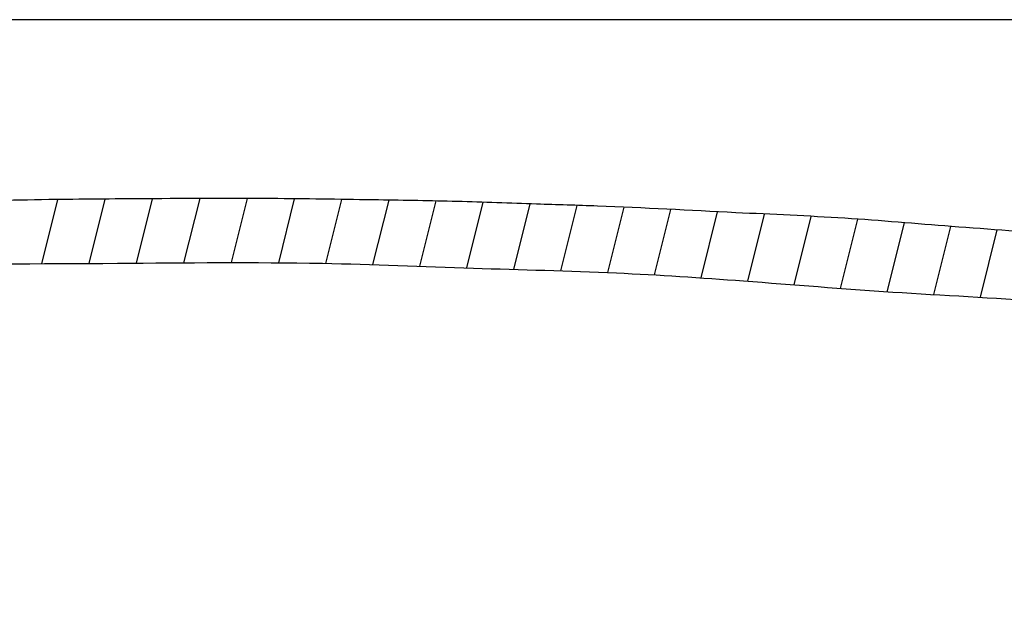
# Model space of a CAD drawing. Units: inches. Extents: x 0.4 to 16.6, y 0.2 to 10.8.
# Drawn here: x 10.8 to 11.1, y 1.6 to 1.8 of the extents above; entities that cross this region are included whole.
import ezdxf

# ---------------------------------------------------------------- set-up
doc = ezdxf.new("R2010")
doc.units = ezdxf.units.IN
doc.header["$MEASUREMENT"] = 0
doc.layers.add('00-BORDER', color=7, linetype='Continuous', lineweight=53)

msp = doc.modelspace()

# ---------------------------------------------------------------- linework, layer by layer
at = {"color": 7, "linetype": 'Continuous', "lineweight": 25}
msp.add_line((11.925959856, 1.793921136599999), (9.645830481499999, 1.793921136599999), dxfattribs=at)
at = {"layer": '00-BORDER', "linetype": 'Continuous', "lineweight": 25}
for p, q in [((10.84929852919978, 1.721586609623396), (10.85403706373945, 1.740605974844921)), ((10.86334721522911, 1.72165654096421), (10.8681037927278, 1.740748326088495)), ((10.87740137328995, 1.721748435586472), (10.88215658424445, 1.740834735336422)), ((10.89145797974834, 1.721850157291776), (10.89620368207616, 1.740898291966727)), ((10.90550371443962, 1.721908242435115), (10.9102372714469, 1.740907628498909)), ((10.91952467243196, 1.721866879317035), (10.92424729095833, 1.740822361010499)), ((10.93350717766296, 1.721671176344307), (10.93823354400883, 1.74064170064452)), ((10.94744541540977, 1.721297793752212), (10.95220999952096, 1.740421715880586)), ((10.96135778779698, 1.720820594096003), (10.96617831403997, 1.74016905413901)), ((10.97526722477573, 1.720331612096984), (10.98011440809447, 1.739787067641489)), ((10.98919146432761, 1.719902044480297), (10.99402741834755, 1.739312428162473)), ((11.00311705040957, 1.719477881092143), (11.00794756425725, 1.738866429338356)), ((11.01701879896001, 1.718958039318464), (11.02184642096746, 1.738334980583927)), ((11.03087522526705, 1.718256285545699), (11.03571250498608, 1.7376719898599)), ((11.04468878521645, 1.717382475448528), (11.04956781145384, 1.736965741208922)), ((11.05847182290869, 1.716386156297946), (11.06343291423461, 1.736298811918322)), ((11.07223797805406, 1.715322074686718), (11.07729504620775, 1.735619958960513)), ((11.08600527373359, 1.714262571141757), (11.09111699031536, 1.734779801360542)), ((11.0997926041203, 1.713283482130735), (11.10488819705903, 1.733735995443207)), ((11.11361279596881, 1.712436290987167), (11.118645390495, 1.732635943778078)), ((11.12744286309771, 1.711628737115783), (11.13241806194755, 1.731598016846662))]:
    msp.add_line(p, q, dxfattribs=at)
for points, knots in [([(11.50533412043074, 1.667449283751377), (11.49992441338653, 1.669194564123162), (11.48604173934841, 1.673349392080835), (11.4655794990792, 1.678709766983631), (11.44320885655887, 1.684437221825749), (11.42398185360121, 1.688784054972165), (11.40359496972362, 1.693544544180224), (11.38364586151949, 1.697387766415066), (11.36202713093263, 1.701883069892505), (11.34039309138996, 1.705464815304079), (11.31952033412379, 1.7094161142065), (11.2963302414911, 1.712652952105178), (11.27367474536956, 1.716320563853754), (11.24624841062588, 1.71968598300578), (11.21901064927668, 1.723311032704959), (11.18660729482837, 1.726557408441803), (11.15387700989119, 1.730137631348044), (11.1196492640137, 1.732449343258479), (11.08705497542175, 1.735297873015227), (11.05205967000766, 1.736741630345072), (11.02163720211825, 1.738491882000939), (10.99410187178305, 1.739275047475187), (10.97246445444566, 1.740107179792555), (10.94692499637404, 1.740500986062814), (10.91613761657512, 1.74100959864721), (10.88356327466326, 1.740848722391668), (10.8497637389665, 1.740644764637523), (10.81513356021829, 1.739755026943943), (10.77994461557509, 1.73898403020537), (10.74926981930112, 1.737216829986273), (10.72386170962921, 1.735833731434077), (10.70028724153469, 1.734494449951176), (10.67743215118842, 1.732840180226591), (10.6545807529575, 1.730911502274249), (10.63045567580532, 1.728801087190515), (10.60576008012685, 1.726383142223959), (10.58177723423484, 1.723939651923469), (10.55897003791565, 1.720900346889545), (10.53724182947452, 1.718282744828509), (10.51786884566608, 1.715725099407826), (10.499725364788, 1.712706504109404), (10.48155736728885, 1.710300084358963), (10.46628565719115, 1.707460941939589), (10.45392510889634, 1.705443000394336), (10.44402204898239, 1.70370147457654), (10.43332624279418, 1.701788536576303), (10.42312915344648, 1.699701300934), (10.41142128990782, 1.697411819831782), (10.40067060459865, 1.695160748395822), (10.39111218875575, 1.693243491777562), (10.38219775607248, 1.691428629457649), (10.37210716605077, 1.688925144051205), (10.36018657910075, 1.686216786716349), (10.34878145316501, 1.683475398317214), (10.33720801542704, 1.680702376706749), (10.32794910956297, 1.678176824663845), (10.31710516847029, 1.675199467351268), (10.31020601193311, 1.673573290167909), (10.305464605129, 1.67215810504117)], [0, 0, 0, 0, 0.0516751885731834, 0.1317022842493647, 0.1922840776049203, 0.2615918801456253, 0.3108965342322496, 0.3825883275552026, 0.4462586894065184, 0.5116120415417988, 0.5819158655435553, 0.6393420154514328, 0.7244421942251944, 0.7905316882151253, 0.8905206069659968, 0.9742220690668663, 1.0865677996544, 1.189801299990261, 1.286058748086945, 1.383963144724832, 1.508159555008189, 1.563067078026086, 1.634375894535102, 1.705001581689074, 1.795262457872504, 1.914293456593345, 2.00112248775722, 2.102528541113529, 2.229215024037767, 2.321059588363512, 2.38182682007089, 2.460544571632186, 2.535713568846778, 2.590134453447191, 2.669022780958227, 2.755866527202198, 2.815715795730157, 2.888161515580135, 2.9650172451207, 3.01468084145765, 3.065786562562743, 3.132210929217158, 3.181239259007039, 3.206970658798918, 3.246066400559996, 3.272647961509656, 3.305743768349127, 3.340683814481583, 3.381099252016746, 3.405593287807143, 3.429312063789833, 3.463791464127739, 3.500089797496601, 3.540442778049417, 3.570427589270281, 3.608274419785005, 3.627678898637759, 3.672661620228803, 3.672661620228803, 3.672661620228803, 3.672661620228803]), ([(10.2748307044304, 1.655883845295052), (10.27766207606777, 1.656721000561683), (10.28271167591607, 1.658113614449581), (10.29669178912074, 1.662163059688142), (10.31323936457451, 1.66578108392115), (10.34086989223108, 1.672889404739171), (10.37037440526256, 1.678980273588995), (10.40518010714155, 1.685683318880948), (10.43823750162094, 1.690883373776686), (10.47377452712362, 1.696489184006821), (10.51493441244887, 1.702359781441104), (10.56183231871889, 1.70593269399456), (10.61529160267208, 1.712858478358864), (10.6728333673293, 1.716026119867089), (10.73617754201839, 1.719942945702896), (10.80242240514711, 1.721522395906348), (10.8689428087924, 1.721564601327915), (10.92716865470977, 1.722272940473282), (10.97640785018846, 1.720141359753594), (11.01801621477255, 1.719214199645205), (11.05942248137797, 1.71643147958172), (11.10156755299533, 1.712875290114194), (11.15177871689545, 1.710616235203272), (11.20152740554425, 1.704156670590681), (11.25317054183112, 1.698892625863182), (11.29858945895023, 1.690521769834741), (11.34513841967885, 1.683885878488298), (11.38465627236009, 1.675183215751607), (11.41934979715413, 1.667601770511791), (11.44422749641041, 1.66161068512674), (11.46136388404904, 1.656747437070584), (11.470506927803, 1.654149333119954), (11.47461904368582, 1.652979635255015), (11.47684060567128, 1.652361184373191), (11.47783199872211, 1.652072591250778), (11.47867096137082, 1.651842398058407), (11.47922526258289, 1.651684587366188), (11.47951483414838, 1.6516005413012), (11.4796045803416, 1.651575953009314)], [0, 0, 0, 0, 0.0268412755564993, 0.0476177568198358, 0.1323015854475849, 0.1807170306607715, 0.3069760410210058, 0.4060640238403401, 0.5029378503138677, 0.6111513521836196, 0.7331593034017516, 0.8807493058541616, 1.038562800805516, 1.222990687455259, 1.404393866748561, 1.615549539636061, 1.825206778861555, 2.009187445774831, 2.144744625140473, 2.273174520379602, 2.387493686020027, 2.521928327885233, 2.65768792612382, 2.844166841288905, 2.977728645151308, 3.129430386781097, 3.26378178511116, 3.405033863342224, 3.497076697460866, 3.586667002980457, 3.637584602062482, 3.659001587600637, 3.673077330214828, 3.676450243004379, 3.67996544988782, 3.682463836266389, 3.684358884236386, 3.685204825606238, 3.685204825606238, 3.685204825606238, 3.685204825606238]), ([(10.60749571982904, 1.315081700023392), (10.60752684586689, 1.31506172625103), (10.60761097760988, 1.315062287142402), (10.60774728868035, 1.315025252015135), (10.60792057713657, 1.315007524464094), (10.60811093150852, 1.314983474898999), (10.60828832869791, 1.314962101328114), (10.60850156411444, 1.314937568533764), (10.60896181158013, 1.314896867439783), (10.60972262835835, 1.314821554192663), (10.61077764173498, 1.314721366857878), (10.6119154276218, 1.314616980337033), (10.61325546049696, 1.314463831978326), (10.61476762071169, 1.314357858227899), (10.61643234984794, 1.314194868557412), (10.61797606349534, 1.314047840305189), (10.61942089869995, 1.313909728011867), (10.62076273336054, 1.313799787767449), (10.62217713679514, 1.313657223733639), (10.62363751520951, 1.313563023952282), (10.62532868038619, 1.313367134489899), (10.62717540820548, 1.313202986181157), (10.62905030136397, 1.313036418889587), (10.6309671092606, 1.31287785429543), (10.63328149606594, 1.312632112329939), (10.63627735653584, 1.312423054201069), (10.64025074414547, 1.311945527940498), (10.64537252767347, 1.311528250115275), (10.65198734900621, 1.310903999680139), (10.6590063354885, 1.310318266549052), (10.66618966042867, 1.309582572028567), (10.67567016049815, 1.308954030868989), (10.68829839665163, 1.308074865372413), (10.70374717177398, 1.306875686121358), (10.71931126568699, 1.306046504065115), (10.73500044038653, 1.305232664826549), (10.74990162083564, 1.304359375457448), (10.76514370201709, 1.30356488019912), (10.78055832648925, 1.302904499158517), (10.79641675523599, 1.302530487029609), (10.81057617020718, 1.302014117948675), (10.82273161745008, 1.301643711285132), (10.83499356451842, 1.301205898325599), (10.84418970637, 1.30122573195993), (10.85050724221466, 1.301140246599436), (10.86205040066163, 1.301059049496231), (10.87957219330363, 1.300743772696645), (10.90753980369487, 1.300592994227887), (10.93434359939902, 1.301095365704063), (10.97522515610987, 1.301386003882317), (11.03279904874643, 1.303274858626776), (11.1046611186584, 1.307662262388517), (11.1759174147906, 1.313534535083527), (11.23583696049642, 1.320419871133049), (11.28225622271072, 1.326763417287228), (11.32476152966105, 1.332982976625521), (11.36757750888895, 1.340855733781614), (11.40954938892097, 1.349143417135086), (11.44401414058294, 1.357553606547091), (11.47026364164199, 1.363951147934332), (11.49629007280632, 1.37122579956714), (11.52122513448134, 1.378921758782178), (11.54578355053691, 1.386975453875044), (11.56712285302903, 1.395308555288826), (11.5862523525788, 1.402557074902849), (11.60125842430114, 1.409801212220412), (11.6145146493572, 1.415805220950575), (11.62450319721793, 1.421321074952871), (11.63244648470828, 1.425185808569523), (11.63852716413127, 1.428839123536743), (11.6439839980849, 1.432271401914682), (11.64967503826796, 1.435738121957055), (11.65536000136923, 1.439539209411792), (11.66155022926373, 1.443982408750175), (11.66828399097607, 1.448937664211547), (11.67480816541527, 1.454160929662118), (11.68044572279742, 1.459320653348241), (11.68411640839876, 1.462989953565991), (11.68704401699628, 1.465593620392994), (11.68940452242079, 1.468319552327014), (11.69219267183748, 1.471505723042645), (11.69534087935953, 1.47514414367052), (11.69763237339983, 1.478754628199237), (11.70000668071907, 1.481972830381797), (11.70186673804741, 1.484608092312282), (11.7035483025143, 1.487896938921893), (11.70533562163001, 1.491407337089038), (11.70713079756154, 1.494570573162169), (11.70797029576468, 1.497278098339538), (11.70877795961806, 1.49925305397121), (11.70944751953334, 1.501152260347474), (11.71050525488141, 1.50345568276251), (11.71103702571181, 1.507197355555332), (11.71203516622414, 1.510836859316461), (11.712296680247, 1.51398995198714), (11.71242819951708, 1.516143077536125), (11.71282282996849, 1.518704989972625), (11.71271298743229, 1.521554838618657), (11.71246946180956, 1.524483530065541), (11.71230556871104, 1.527114742811092), (11.71210235047304, 1.529833178474157), (11.71159613037451, 1.532421956685324), (11.71086676238244, 1.535460086372111), (11.71026462345051, 1.538580729356605), (11.70883549292466, 1.541785628814578), (11.70782470001781, 1.544846197889522), (11.70663593350842, 1.54792422702642), (11.70499243826335, 1.550885317645819), (11.70205826330231, 1.556640748541825), (11.6966062430342, 1.564838642432732), (11.68824252626388, 1.574814605009412), (11.67899150339615, 1.583745641924772), (11.66940845167464, 1.591808936831314), (11.65913915019504, 1.599550289625384), (11.64753663439116, 1.607605322293003), (11.63483317071507, 1.614781240451657), (11.62261490978462, 1.621709089438426), (11.61215652059746, 1.627054985060571), (11.6004441193346, 1.632086776751273), (11.58829488535869, 1.638087307908595), (11.57383407914643, 1.643566088553333), (11.56003712832619, 1.649302325376266), (11.54700711911117, 1.653731419541562), (11.53699741890972, 1.657244570917332), (11.53030202129301, 1.65960086850793), (11.52591418101861, 1.661113560803246), (11.52207050328921, 1.662274918254317), (11.51814225359537, 1.66343828560149), (11.51430277827105, 1.66466425126162), (11.50984385138991, 1.666051351210854), (11.5069393423687, 1.666931406845937), (11.50533412043074, 1.667449283751377)], [0, 0, 0, 0, 0.0003362139488457, 0.0007143402335412, 0.0012978238815636, 0.0019086519437191, 0.0024619380200619, 0.002921400030621, 0.0038600685634675, 0.0066618713069035, 0.0098719454931095, 0.0134941644722559, 0.0170486765754996, 0.0221316967164165, 0.0272719070633291, 0.0322545204989518, 0.0362291110263469, 0.0404664582259641, 0.0444935888427565, 0.0491515961958179, 0.0537666679244027, 0.0599674242655362, 0.0660057581764327, 0.0708784777176732, 0.0774519320955475, 0.0871621095267662, 0.0981731324783074, 0.1138247941816594, 0.1338733868034323, 0.1585755316043784, 0.1778544551459844, 0.1995111564243612, 0.2449416465687443, 0.2929397692221154, 0.3403686498556719, 0.3866269104887192, 0.4357618816291313, 0.4760649705663801, 0.5253792920817895, 0.5760164457165475, 0.6202683111766167, 0.6541847104323127, 0.6865741284448932, 0.73180151014632, 0.7377720805261871, 0.744011566545034, 0.8367414127081346, 0.8970851019857509, 0.9982536093928709, 1.080440848317063, 1.268741728041293, 1.521837209237341, 1.734888494966181, 1.918642241767969, 2.070060479123748, 2.160803513060428, 2.309132946958551, 2.465774643720323, 2.54963071315, 2.631613906217776, 2.711381637295133, 2.795249572870095, 2.868853182921709, 2.946251348950956, 3.003504808207511, 3.05470000382918, 3.097663425595106, 3.135743948798558, 3.158379855356639, 3.177920057927966, 3.20018453490833, 3.216995677716669, 3.238492290646, 3.262333387219517, 3.286262355054958, 3.314494737366135, 3.338260589955003, 3.355695785562486, 3.361672853895225, 3.373850157292633, 3.388401240486051, 3.400205078757714, 3.417521882826962, 3.427177041943693, 3.43657995962465, 3.446792746806534, 3.460688241317552, 3.472458682342445, 3.479686477341617, 3.486384344954417, 3.491851328639413, 3.497998735794148, 3.509315157340109, 3.525911328556745, 3.532239429977042, 3.538023690508399, 3.545526697794711, 3.555741719594535, 3.563828626484259, 3.572265110065589, 3.579707591455327, 3.588588561685825, 3.596193183742085, 3.608145203465076, 3.617325278159297, 3.627972383480632, 3.63746076235491, 3.647255776011896, 3.658717288821395, 3.69619411631861, 3.736394147129757, 3.776879837046009, 3.812917410476103, 3.85019267346753, 3.893770419441447, 3.941197468609565, 3.982732151745685, 4.021484535476789, 4.047879050208749, 4.098600293979294, 4.144552843875555, 4.188370593124782, 4.234407773749153, 4.269609261971885, 4.284817874110469, 4.298935565921766, 4.311796475050363, 4.321315770416501, 4.336180176279558, 4.348434700113704, 4.36376827468171, 4.36376827468171, 4.36376827468171, 4.36376827468171]), ([(11.4796045803416, 1.651575953009314), (11.47963093088161, 1.651568733566568), (11.47996236070769, 1.651477856043556), (11.4805948649256, 1.651302516823037), (11.4846753655944, 1.650041220321212), (11.49097614542921, 1.647948134982549), (11.49979238885152, 1.644875709755411), (11.50734824147011, 1.642514703307584), (11.51491893461463, 1.640068604581107), (11.52239459445542, 1.637051512296352), (11.531494805084, 1.633699543102139), (11.54198914815903, 1.630121768715236), (11.55197188629278, 1.624955432052376), (11.56146553814942, 1.621839297079368), (11.56828458326369, 1.61812128059945), (11.57377899014897, 1.615098005661645), (11.57868196266546, 1.613296711035722), (11.58317234539054, 1.610629730573874), (11.5875286049359, 1.607916345486823), (11.59229726428048, 1.605404366038105), (11.59618539736968, 1.601972939472382), (11.60094478003023, 1.600372344031753), (11.60415723695244, 1.596745849403411), (11.60865405100153, 1.595305341365696), (11.61175185938468, 1.591745268155555), (11.61565600193298, 1.589636118673453), (11.61880184097623, 1.586428661671666), (11.62204585406861, 1.583798284215324), (11.62487378785622, 1.581221029789277), (11.62747399162603, 1.579043033047495), (11.62946285543721, 1.576093400306414), (11.63226059517294, 1.573724521769353), (11.63480075910221, 1.570645291850866), (11.63716691788048, 1.567851545164932), (11.63943869288375, 1.564534686553882), (11.64142379869702, 1.560978235382291), (11.64377462828963, 1.556824527278772), (11.64513272023719, 1.552320469430448), (11.64684148741113, 1.548265602943597), (11.64771082901919, 1.543773527070172), (11.64861064872283, 1.539233031866181), (11.64819081555731, 1.53439263194465), (11.64803705834584, 1.529751724633339), (11.64689034970273, 1.525099136391526), (11.64610068040966, 1.520372722146879), (11.64370690543992, 1.516016464932373), (11.64013271666368, 1.506529342183895), (11.6288021068866, 1.493183236994103), (11.60943953512646, 1.476475317243733), (11.58280873325412, 1.460147439161155), (11.54456674921069, 1.441961049838312), (11.49658919005082, 1.424141519147925), (11.42050858373666, 1.402736104461014), (11.3220632694793, 1.382652901776331), (11.18428839365402, 1.363431695926951), (11.03687895358243, 1.352570021514746), (10.89819344240377, 1.348293636928001), (10.80208420278686, 1.349967513593437), (10.74547441637119, 1.351200305881797), (10.71535121455025, 1.353193734622431), (10.69720315350312, 1.353884503302624), (10.68517790605474, 1.354482261145432), (10.67697675218245, 1.355017105206546), (10.67008938477344, 1.355460615059719), (10.66494045761422, 1.355865014624236), (10.66025458181817, 1.356169048072979), (10.65634569310788, 1.356446292765215), (10.65272587196018, 1.356704389426123), (10.64925040819043, 1.356912520440535), (10.64595424792655, 1.357233585067322), (10.64316365831796, 1.357370759180403), (10.6407605517032, 1.357550467050731), (10.63850785054825, 1.357685890515285), (10.6360958521974, 1.357915541569544), (10.63372313377966, 1.358046581012053), (10.63157728001471, 1.358197060263433), (10.62964607281847, 1.358323752422388), (10.62780415029121, 1.358467289807063), (10.62610603879747, 1.358586658955733), (10.62458254177598, 1.358692438213221), (10.62328294953584, 1.358790427710201), (10.62209812700979, 1.358856160317456), (10.62103753173515, 1.358939952857752), (10.62005181846912, 1.358997000051331), (10.61927864790052, 1.359068309493591), (10.6188281808158, 1.35910647987998), (10.61867949800481, 1.359117932277594)], [0, 0, 0, 0, 0.0002483784290197, 0.0031242250890607, 0.0059662448492323, 0.0390732706460641, 0.0634763279914604, 0.0908338330798611, 0.1110397764222833, 0.1357771376592357, 0.1640808262363249, 0.1992300824068703, 0.2364101101014801, 0.265982747911146, 0.2897234270309497, 0.3068701480025971, 0.322940471493018, 0.3370238667960751, 0.354219829143586, 0.3696458489314813, 0.3858732519697866, 0.4008220631271972, 0.4141020363161838, 0.4286162671123236, 0.4422108694091907, 0.4559820319518168, 0.4685132254187139, 0.4828009852176001, 0.4939443755200557, 0.5033347349290588, 0.5134675525362659, 0.5259794531874787, 0.5364291817024569, 0.5497091548455936, 0.5592526278304605, 0.5729092860184536, 0.5867591664314374, 0.602464553748285, 0.6155244018139224, 0.6266134604163422, 0.6439910995257393, 0.6572710734629491, 0.6705783063621811, 0.6860980077878277, 0.7007612756645136, 0.7137376145918536, 0.7309054560445643, 0.7927386042534029, 0.8690309938720375, 0.9638027201669359, 1.07525504799697, 1.253820081816456, 1.428210561136731, 1.793368649963145, 2.166154298449473, 2.692222262079858, 3.136229352094581, 3.4270314286291, 3.56600936564251, 3.650893194912865, 3.701431387694271, 3.731106738863357, 3.760345218924589, 3.776144622994268, 3.79384827798576, 3.807296423985796, 3.81883261630583, 3.829472783048593, 3.840287697313208, 3.850481715745221, 3.85957230634577, 3.865682357699872, 3.872388954842535, 3.880086838712171, 3.887704592428348, 3.893989400183052, 3.899642705104993, 3.90529850591929, 3.910784696335013, 3.915118109212894, 3.919181880554645, 3.922632388495306, 3.925905129398332, 3.928853308144686, 3.931607464866436, 3.932963130531857, 3.932963130531857, 3.932963130531857, 3.932963130531857])]:
    msp.add_open_spline(points, degree=3, knots=knots, dxfattribs=at)

doc.saveas('drawing.dxf')
